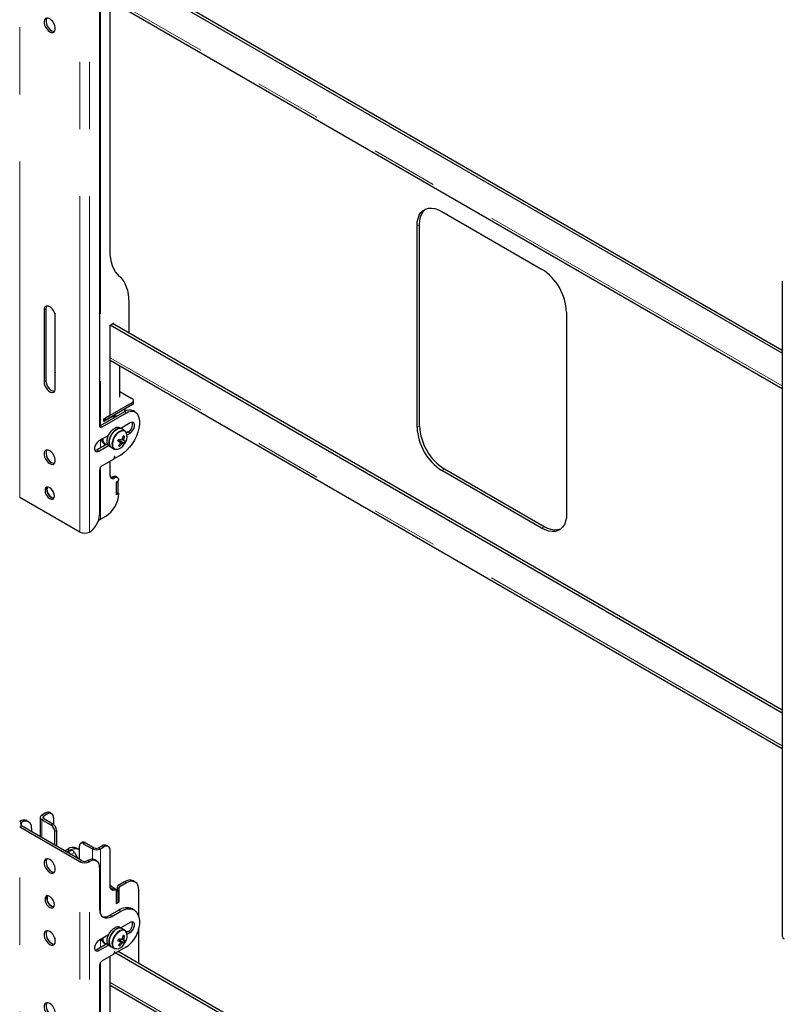
# Model space of a CAD drawing. Units: millimetres. Extents: x 0 to 420, y 0 to 297.
# Drawn here: x 338 to 353, y 216 to 235 of the extents above; entities that cross this region are included whole.
import ezdxf

# ---------------------------------------------------------------- set-up
doc = ezdxf.new("R2010")
doc.units = ezdxf.units.MM
doc.linetypes.add('PHANTOM', pattern=[12.7, 6.35, -1.27, 1.27, -1.27, 1.27, -1.27])

msp = doc.modelspace()

# ---------------------------------------------------------------- linework, layer by layer
at = {"color": 8, "linetype": 'PHANTOM', "lineweight": 18}
for p, q in [((338.229, 225.75), (338.229, 238.135)), ((339.365, 225.095), (339.365, 237.479)), ((339.549, 225.095), (339.549, 237.479)), ((339.756, 235.571), (339.756, 227.106)), ((352.651, 227.858), (339.94, 235.196)), ((345.744, 230.884), (345.791, 230.911)), ((338.726, 229.315), (338.691, 229.294)), ((339.992, 229.039), (340.016, 229.025)), ((352.651, 221.054), (339.94, 228.392)), ((338.903, 228.206), (338.891, 228.199)), ((338.726, 227.954), (338.691, 227.934)), ((340.353, 227.539), (340.353, 227.498)), ((340.213, 227.37), (340.248, 227.35)), ((339.752, 227.103), (339.787, 227.083)), ((340.282, 226.988), (340.317, 226.967)), ((345.744, 227.073), (345.791, 227.1)), ((339.756, 226.834), (339.756, 226.684)), ((339.693, 226.648), (339.728, 226.627)), ((340.042, 226.66), (340.056, 226.657)), ((340.016, 226.505), (340.033, 226.495)), ((340.024, 226.522), (340.027, 226.52)), ((339.756, 226.317), (339.756, 225.337)), ((346.216, 226.257), (346.263, 226.284)), ((339.987, 226.138), (340.023, 226.117)), ((348.101, 225.168), (348.148, 225.195)), ((338.648, 219.743), (338.684, 219.723)), ((338.684, 219.723), (338.684, 219.677)), ((338.75, 219.761), (338.714, 219.782)), ((338.229, 219.624), (338.265, 219.604)), ((338.265, 219.538), (338.229, 219.517)), ((338.229, 207.133), (338.229, 219.517)), ((338.267, 219.605), (338.231, 219.625)), ((338.265, 219.538), (338.265, 219.604)), ((338.684, 219.677), (338.648, 219.657)), ((338.648, 219.657), (338.648, 219.316)), ((338.821, 219.557), (338.856, 219.578)), ((338.927, 219.455), (338.891, 219.435)), ((339.469, 219.224), (339.433, 219.203)), ((339.606, 219.104), (339.641, 219.124)), ((339.721, 219.124), (339.756, 219.104)), ((339.787, 219.163), (339.822, 219.142)), ((339.128, 219.039), (339.181, 219.07)), ((339.132, 219.037), (339.201, 219.076)), ((339.174, 219.081), (339.139, 219.101)), ((339.199, 218.999), (339.263, 219.036)), ((339.606, 219.104), (339.606, 218.909)), ((339.756, 219.104), (339.756, 217.875)), ((339.365, 218.862), (339.4, 218.883)), ((339.365, 206.478), (339.365, 218.862)), ((339.514, 218.883), (339.549, 218.862)), ((339.551, 218.863), (339.516, 218.884)), ((339.549, 206.478), (339.549, 218.862)), ((340.093, 218.414), (340.129, 218.394)), ((340.211, 218.482), (340.247, 218.462)), ((340.002, 218.348), (340.037, 218.327)), ((340.058, 218.339), (340.044, 218.331)), ((340.07, 218.373), (340.105, 218.353)), ((339.94, 217.849), (339.975, 217.829)), ((340.105, 217.945), (340.14, 217.924)), ((340.282, 217.543), (340.317, 217.523)), ((339.756, 217.389), (339.756, 217.24)), ((339.693, 217.203), (339.728, 217.183)), ((340.016, 217.142), (340.033, 217.132)), ((340.024, 217.159), (340.027, 217.157)), ((340.042, 217.215), (340.056, 217.212)), ((339.756, 216.954), (339.756, 208.489)), ((352.651, 209.241), (339.94, 216.579))]:
    msp.add_line(p, q, dxfattribs=at)
at = {"color": 7, "linetype": 'Continuous', "lineweight": 25}
for p, q in [((352.651, 228.475), (340.046, 235.752)), ((352.651, 228.53), (340.093, 235.779)), ((339.74, 235.521), (339.74, 227.11)), ((339.94, 230.418), (339.94, 235.691)), ((339.94, 235.148), (352.651, 227.809)), ((346.216, 231.156), (348.101, 230.067)), ((345.744, 227.073), (345.744, 230.884)), ((345.791, 227.1), (345.791, 230.911)), ((352.651, 229.84), (352.651, 217.456)), ((340.298, 228.856), (340.298, 229.439)), ((338.691, 229.294), (338.691, 227.934)), ((338.726, 229.315), (338.726, 227.954)), ((338.891, 229.235), (338.891, 228.199)), ((348.573, 229.251), (348.573, 225.44)), ((338.903, 227.811), (338.903, 229.172)), ((339.94, 229.009), (339.992, 229.039)), ((352.651, 221.671), (339.94, 229.009)), ((339.94, 227.301), (339.94, 229.009)), ((352.651, 221.725), (339.987, 229.036)), ((340.016, 229.025), (340.016, 229.02)), ((339.94, 228.343), (352.651, 221.005)), ((340.123, 227.648), (340.123, 228.238)), ((340.123, 227.753), (340.353, 227.621)), ((340.353, 227.539), (339.846, 227.246)), ((340.382, 227.539), (340.382, 227.58)), ((340.213, 227.37), (339.752, 227.103)), ((339.787, 227.083), (340.248, 227.35)), ((340.353, 227.498), (339.846, 227.206)), ((340.166, 227.391), (340.162, 227.388)), ((340.223, 227.406), (340.223, 227.423)), ((340.415, 227.366), (340.38, 227.386)), ((339.822, 227.233), (339.94, 227.301)), ((339.941, 227.255), (339.822, 227.186)), ((339.822, 227.186), (339.822, 227.233)), ((339.846, 227.206), (339.822, 227.219)), ((339.846, 227.246), (339.846, 227.206)), ((339.936, 227.258), (339.941, 227.255)), ((340.071, 227.288), (340.05, 227.286)), ((340.317, 227.158), (340.14, 227.056)), ((340.16, 227.044), (340.123, 227.066)), ((340.216, 227.012), (340.16, 227.044)), ((340.162, 227.043), (340.165, 227.07)), ((340.282, 226.988), (340.25, 226.97)), ((340.26, 226.935), (340.317, 226.967)), ((339.889, 226.761), (339.693, 226.648)), ((339.908, 226.921), (339.728, 226.818)), ((339.815, 226.778), (339.846, 226.76)), ((340.097, 226.828), (340.107, 226.825)), ((340.107, 226.825), (340.12, 226.85)), ((340.204, 226.776), (340.107, 226.825)), ((340.198, 226.846), (340.173, 226.857)), ((340.214, 226.904), (340.186, 226.902)), ((339.728, 226.627), (339.908, 226.731)), ((339.923, 226.719), (339.96, 226.698)), ((339.96, 226.698), (340.016, 226.665)), ((340.03, 226.659), (340.016, 226.665)), ((340.126, 226.719), (340.112, 226.743)), ((340.007, 226.475), (339.787, 226.348)), ((339.94, 226.165), (339.94, 226.437)), ((340.018, 226.515), (340.012, 226.482)), ((340.016, 226.504), (340.035, 226.493)), ((340.033, 226.495), (340.027, 226.52)), ((340.14, 226.552), (340.038, 226.493)), ((339.74, 226.267), (339.74, 225.423)), ((348.101, 225.168), (346.216, 226.257)), ((348.148, 225.195), (346.263, 226.284)), ((340.081, 226.123), (340.046, 226.143)), ((340.058, 226.042), (340.105, 226.07)), ((340.093, 226.049), (340.058, 226.028)), ((340.058, 225.797), (340.058, 226.042)), ((340.058, 225.811), (340.058, 226.028)), ((340.093, 226.049), (340.081, 226.056)), ((340.093, 225.831), (340.093, 226.049)), ((340.093, 225.831), (340.058, 225.811)), ((340.093, 225.831), (340.105, 225.824)), ((339.365, 225.095), (338.229, 225.75)), ((340.105, 225.824), (340.058, 225.797)), ((339.756, 225.337), (339.858, 225.396)), ((339.551, 225.096), (339.549, 225.095)), ((338.617, 219.7), (338.617, 219.334)), ((338.714, 219.782), (338.648, 219.743)), ((338.75, 219.761), (338.684, 219.723)), ((338.833, 219.77), (338.798, 219.79)), ((338.868, 219.693), (338.868, 219.57)), ((338.229, 219.624), (338.231, 219.625)), ((339.365, 218.862), (338.229, 219.517)), ((338.265, 219.604), (338.267, 219.605)), ((339.4, 218.883), (338.265, 219.538)), ((338.4, 219.618), (338.365, 219.638)), ((338.648, 219.657), (338.821, 219.557)), ((338.684, 219.677), (338.856, 219.578)), ((338.455, 219.496), (338.455, 219.428)), ((338.891, 219.176), (338.891, 219.435)), ((338.927, 219.455), (338.927, 219.156)), ((339.363, 218.904), (339.363, 219.163)), ((339.419, 219.229), (339.383, 219.208)), ((339.433, 219.203), (339.606, 219.104)), ((339.469, 219.224), (339.641, 219.124)), ((339.721, 219.124), (339.787, 219.163)), ((339.756, 219.104), (339.822, 219.142)), ((339.906, 219.15), (339.87, 219.171)), ((339.08, 219.067), (339.139, 219.101)), ((339.115, 219.047), (339.174, 219.081)), ((339.177, 219.068), (339.128, 219.04)), ((339.177, 219.068), (339.181, 219.07)), ((339.181, 219.07), (339.201, 219.076)), ((339.263, 219.036), (339.327, 218.925)), ((339.341, 219.097), (339.305, 219.118)), ((339.94, 218.396), (339.94, 219.074)), ((339.516, 218.884), (339.514, 218.883)), ((339.551, 218.863), (339.549, 218.862)), ((339.685, 218.876), (339.649, 218.897)), ((339.74, 218.754), (339.74, 217.965)), ((340.211, 218.482), (340.093, 218.414)), ((340.247, 218.462), (340.129, 218.394)), ((340.413, 218.478), (340.378, 218.499)), ((340.051, 218.328), (340.016, 218.348)), ((340.093, 218.319), (340.058, 218.339)), ((340.093, 218.319), (340.058, 218.298)), ((340.058, 218.067), (340.058, 218.312)), ((340.058, 218.081), (340.058, 218.298)), ((340.07, 218.373), (340.07, 218.332)), ((340.093, 218.101), (340.093, 218.319)), ((340.105, 218.353), (340.105, 218.094)), ((340.482, 217.818), (340.482, 218.326)), ((340.093, 218.101), (340.058, 218.081)), ((340.105, 218.094), (340.058, 218.067)), ((340.093, 218.101), (340.105, 218.094)), ((340.105, 217.945), (339.94, 217.849)), ((339.975, 217.829), (340.14, 217.924)), ((340.39, 217.949), (340.355, 217.969)), ((340.317, 217.713), (340.14, 217.611)), ((339.908, 217.477), (339.728, 217.373)), ((340.16, 217.599), (340.123, 217.621)), ((340.216, 217.567), (340.16, 217.599)), ((340.214, 217.459), (340.186, 217.458)), ((340.282, 217.543), (340.25, 217.525)), ((340.26, 217.49), (340.317, 217.523)), ((340.482, 216.938), (340.482, 217.609)), ((338.891, 217.422), (338.891, 217.31)), ((339.889, 217.316), (339.693, 217.203)), ((339.728, 217.183), (339.908, 217.286)), ((339.815, 217.333), (339.846, 217.315)), ((339.923, 217.275), (339.96, 217.253)), ((340.097, 217.383), (340.107, 217.38)), ((340.107, 217.38), (340.12, 217.405)), ((340.204, 217.332), (340.107, 217.38)), ((340.126, 217.274), (340.112, 217.298)), ((340.198, 217.401), (340.173, 217.413)), ((340.007, 217.112), (339.787, 216.985)), ((339.96, 217.253), (340.016, 217.221)), ((340.018, 217.152), (340.012, 217.119)), ((340.03, 217.214), (340.016, 217.221)), ((340.016, 217.141), (340.035, 217.13)), ((340.033, 217.132), (340.027, 217.157)), ((340.248, 217.252), (340.038, 217.13)), ((352.651, 209.858), (340.046, 217.135)), ((352.651, 209.912), (340.093, 217.162)), ((339.74, 216.904), (339.74, 208.493)), ((339.94, 211.801), (339.94, 217.074)), ((339.94, 216.53), (352.651, 209.192))]:
    msp.add_line(p, q, dxfattribs=at)
at = {"color": 7, "linetype": 'Continuous', "lineweight": 25, "flags": 128}
for points in [[(338.797, 234.799), (338.767, 234.812), (338.74, 234.813), (338.717, 234.803), (338.7, 234.783), (338.692, 234.755), (338.692, 234.72), (338.7, 234.682), (338.717, 234.643), (338.74, 234.607), (338.767, 234.577), (338.797, 234.554), (338.827, 234.542), (338.854, 234.541), (338.877, 234.55), (338.893, 234.57), (338.902, 234.599), (338.902, 234.634), (338.893, 234.672), (338.877, 234.711), (338.854, 234.747), (338.827, 234.777), (338.797, 234.799)], [(338.742, 234.813), (338.736, 234.804), (338.727, 234.775), (338.727, 234.74), (338.736, 234.702), (338.752, 234.663), (338.775, 234.627), (338.802, 234.597), (338.832, 234.575), (338.862, 234.563), (338.887, 234.561)], [(345.744, 230.884), (345.749, 230.958), (345.763, 231.026), (345.787, 231.085), (345.819, 231.135), (345.859, 231.174), (345.907, 231.201), (345.961, 231.217), (346.02, 231.22), (346.083, 231.211), (346.149, 231.189), (346.216, 231.156)], [(345.791, 230.911), (345.796, 230.986), (345.81, 231.053), (345.834, 231.113), (345.866, 231.162), (345.907, 231.201), (345.907, 231.201)], [(340.119, 229.929), (340.078, 229.97), (340.043, 230.017), (340.012, 230.071), (339.986, 230.131), (339.966, 230.196), (339.952, 230.265), (339.943, 230.34), (339.94, 230.418)], [(340.298, 229.439), (340.295, 229.518), (340.287, 229.592), (340.272, 229.662), (340.252, 229.727), (340.227, 229.786), (340.196, 229.84), (340.16, 229.888), (340.119, 229.929)], [(338.903, 229.172), (338.899, 229.209), (338.886, 229.248), (338.866, 229.286), (338.841, 229.319), (338.812, 229.346), (338.782, 229.363), (338.753, 229.37), (338.727, 229.366), (338.708, 229.351), (338.695, 229.327), (338.691, 229.294)], [(338.742, 229.37), (338.731, 229.347), (338.726, 229.315)], [(338.891, 228.199), (338.896, 228.143), (338.903, 228.107)], [(338.691, 227.934), (338.695, 227.897), (338.708, 227.858), (338.727, 227.82), (338.753, 227.786), (338.782, 227.76), (338.812, 227.742), (338.841, 227.736), (338.866, 227.74), (338.886, 227.755), (338.899, 227.779), (338.903, 227.811)], [(338.726, 227.954), (338.731, 227.917), (338.743, 227.878), (338.763, 227.84), (338.788, 227.807), (338.817, 227.78), (338.847, 227.763), (338.876, 227.756), (338.887, 227.756)], [(340.248, 227.35), (340.282, 227.366), (340.316, 227.377), (340.348, 227.382), (340.378, 227.38), (340.405, 227.371), (340.429, 227.357), (340.449, 227.337), (340.464, 227.311)], [(340.058, 227.28), (340.038, 227.289), (340.003, 227.296)], [(340.033, 227.291), (340.075, 227.295), (340.087, 227.297)], [(340.464, 227.311), (340.483, 227.258), (340.493, 227.197), (340.493, 227.13), (340.483, 227.058), (340.464, 226.983), (340.436, 226.908), (340.4, 226.834), (340.357, 226.763), (340.309, 226.698), (340.255, 226.641), (340.199, 226.591), (340.14, 226.552)], [(340.317, 226.967), (340.345, 226.989), (340.37, 227.02), (340.389, 227.056), (340.398, 227.093), (340.398, 227.126), (340.389, 227.151), (340.37, 227.166), (340.345, 227.168), (340.317, 227.158)], [(339.752, 227.103), (339.742, 227.099), (339.741, 227.099)], [(339.923, 226.719), (339.907, 226.731), (339.89, 226.758), (339.882, 226.793), (339.883, 226.834), (339.892, 226.879), (339.909, 226.925), (339.934, 226.968), (339.964, 227.007), (339.998, 227.039), (340.033, 227.061)], [(340.16, 227.044), (340.146, 227.05), (340.115, 227.053), (340.081, 227.044), (340.046, 227.025), (340.011, 226.996), (339.98, 226.959), (339.953, 226.916), (339.934, 226.871), (339.922, 226.825), (339.919, 226.783), (339.925, 226.746), (339.939, 226.717), (339.96, 226.698)], [(339.96, 226.698), (339.945, 226.71), (339.928, 226.736), (339.92, 226.771), (339.92, 226.812), (339.929, 226.857), (339.947, 226.903), (339.971, 226.947), (340.002, 226.985), (340.035, 227.017), (340.071, 227.04)], [(340.216, 227.012), (340.237, 226.993), (340.25, 226.969)], [(339.728, 226.818), (339.7, 226.796), (339.675, 226.765), (339.657, 226.729), (339.647, 226.692), (339.647, 226.659), (339.657, 226.634), (339.675, 226.619), (339.7, 226.617), (339.728, 226.627)], [(340.092, 226.819), (340.11, 226.808), (340.131, 226.796)], [(340.096, 226.826), (340.096, 226.826), (340.097, 226.828)], [(340.181, 226.781), (340.112, 226.82), (340.097, 226.828)], [(340.131, 226.787), (340.139, 226.781), (340.16, 226.766)], [(340.16, 226.846), (340.178, 226.837), (340.201, 226.823)], [(338.797, 226.634), (338.767, 226.646), (338.74, 226.648), (338.717, 226.638), (338.7, 226.618), (338.692, 226.589), (338.692, 226.555), (338.7, 226.516), (338.717, 226.478), (338.74, 226.442), (338.767, 226.411), (338.797, 226.389), (338.827, 226.377), (338.854, 226.375), (338.877, 226.385), (338.893, 226.405), (338.902, 226.433), (338.902, 226.468), (338.893, 226.507), (338.877, 226.545), (338.854, 226.581), (338.827, 226.612), (338.797, 226.634)], [(338.742, 226.648), (338.736, 226.638), (338.727, 226.61), (338.727, 226.575), (338.736, 226.537), (338.752, 226.498), (338.775, 226.462), (338.802, 226.432), (338.832, 226.409), (338.862, 226.397), (338.887, 226.395)], [(339.693, 226.648), (339.664, 226.637), (339.655, 226.636)], [(340.074, 226.658), (340.061, 226.656), (340.03, 226.659)], [(340.027, 226.52), (340.027, 226.521), (340.025, 226.522), (340.024, 226.522), (340.023, 226.522), (340.021, 226.52), (340.02, 226.519), (340.019, 226.517), (340.018, 226.515)], [(339.967, 226.129), (339.96, 226.134), (339.941, 226.149)], [(338.797, 225.933), (338.77, 225.944), (338.745, 225.944), (338.725, 225.932), (338.713, 225.911), (338.709, 225.882), (338.713, 225.848), (338.725, 225.812), (338.745, 225.778), (338.77, 225.75), (338.797, 225.729), (338.824, 225.718), (338.849, 225.718), (338.868, 225.73), (338.881, 225.751), (338.885, 225.78), (338.881, 225.814), (338.868, 225.85), (338.849, 225.884), (338.824, 225.912), (338.797, 225.933)], [(338.875, 225.737), (338.859, 225.739), (338.832, 225.749), (338.805, 225.77), (338.78, 225.799), (338.761, 225.833), (338.748, 225.869), (338.744, 225.903), (338.748, 225.932), (338.755, 225.945)], [(338.755, 225.945), (338.748, 225.931), (338.744, 225.902), (338.748, 225.868), (338.761, 225.833), (338.78, 225.799), (338.805, 225.77), (338.832, 225.749), (338.86, 225.739), (338.875, 225.737)], [(339.723, 225.324), (339.74, 225.329), (339.756, 225.337)], [(348.573, 225.44), (348.568, 225.366), (348.554, 225.298), (348.53, 225.239), (348.498, 225.189), (348.458, 225.15), (348.41, 225.123), (348.356, 225.108), (348.297, 225.104), (348.234, 225.114), (348.168, 225.135), (348.101, 225.168)], [(348.457, 225.15), (348.457, 225.15), (348.403, 225.135), (348.344, 225.132), (348.281, 225.141), (348.216, 225.162), (348.148, 225.195)], [(339.174, 219.081), (339.22, 219.102), (339.264, 219.112), (339.305, 219.111), (339.341, 219.097), (339.363, 219.081)], [(338.797, 218.659), (338.827, 218.647), (338.854, 218.645), (338.877, 218.655), (338.893, 218.675), (338.902, 218.703), (338.902, 218.738), (338.893, 218.777), (338.877, 218.815), (338.854, 218.851), (338.827, 218.882), (338.797, 218.904), (338.767, 218.916), (338.74, 218.918), (338.717, 218.908), (338.7, 218.888), (338.692, 218.86), (338.692, 218.825), (338.7, 218.786), (338.717, 218.748), (338.74, 218.712), (338.767, 218.681), (338.797, 218.659)], [(338.742, 218.918), (338.736, 218.909), (338.727, 218.88), (338.727, 218.845), (338.736, 218.807), (338.752, 218.768), (338.775, 218.732), (338.802, 218.702), (338.832, 218.679)], [(338.832, 218.679), (338.862, 218.667), (338.887, 218.665)], [(340.037, 218.327), (340.017, 218.321), (339.999, 218.319), (339.982, 218.321), (339.968, 218.328), (339.956, 218.34), (339.947, 218.355), (339.942, 218.374), (339.94, 218.396)], [(340.482, 218.326), (340.478, 218.376), (340.464, 218.419), (340.442, 218.454), (340.413, 218.478), (340.377, 218.491), (340.337, 218.493), (340.292, 218.483), (340.247, 218.462)], [(338.797, 217.999), (338.824, 217.988), (338.849, 217.989), (338.868, 218), (338.881, 218.021), (338.885, 218.05), (338.881, 218.084), (338.868, 218.12), (338.849, 218.154), (338.824, 218.182), (338.797, 218.203), (338.77, 218.214), (338.745, 218.214), (338.725, 218.202), (338.713, 218.181), (338.709, 218.152), (338.713, 218.118), (338.725, 218.082), (338.745, 218.049), (338.77, 218.02), (338.797, 217.999)], [(338.875, 218.007), (338.859, 218.009), (338.832, 218.019), (338.805, 218.04), (338.78, 218.069), (338.761, 218.103), (338.748, 218.139), (338.744, 218.173), (338.748, 218.202), (338.755, 218.215)], [(339.985, 218.342), (339.973, 218.349), (339.943, 218.371)], [(340.058, 218.312), (340.058, 218.317), (340.056, 218.321), (340.054, 218.325), (340.052, 218.327), (340.049, 218.329), (340.045, 218.329), (340.041, 218.329), (340.037, 218.327)], [(338.832, 218.019), (338.86, 218.009), (338.875, 218.007)], [(339.74, 217.965), (339.744, 217.915), (339.758, 217.871), (339.779, 217.837), (339.809, 217.812), (339.844, 217.799), (339.885, 217.798), (339.929, 217.808), (339.975, 217.829)], [(340.14, 217.924), (340.199, 217.952), (340.255, 217.968), (340.309, 217.972), (340.357, 217.963), (340.4, 217.943), (340.436, 217.91), (340.464, 217.867), (340.483, 217.814), (340.493, 217.754), (340.493, 217.686), (340.483, 217.614), (340.464, 217.54)], [(340.317, 217.523), (340.345, 217.545), (340.37, 217.576), (340.389, 217.612), (340.398, 217.648), (340.398, 217.681), (340.389, 217.707), (340.37, 217.722), (340.345, 217.724), (340.317, 217.713)], [(338.797, 217.298), (338.827, 217.286), (338.854, 217.284), (338.877, 217.294), (338.893, 217.314), (338.902, 217.343), (338.902, 217.377), (338.893, 217.416), (338.877, 217.455), (338.854, 217.491), (338.827, 217.521), (338.797, 217.543), (338.767, 217.555), (338.74, 217.557), (338.717, 217.547), (338.7, 217.527), (338.692, 217.499), (338.692, 217.464), (338.7, 217.425), (338.717, 217.387), (338.74, 217.351), (338.767, 217.32), (338.797, 217.298)], [(338.742, 217.557), (338.736, 217.548), (338.727, 217.519), (338.727, 217.484), (338.736, 217.446), (338.752, 217.407), (338.775, 217.371), (338.802, 217.341), (338.832, 217.319)], [(339.923, 217.275), (339.907, 217.287), (339.89, 217.313), (339.882, 217.348), (339.883, 217.389), (339.892, 217.434), (339.909, 217.48), (339.934, 217.524), (339.964, 217.563), (339.998, 217.594), (340.033, 217.617)], [(340.16, 217.599), (340.146, 217.605), (340.115, 217.608), (340.081, 217.6), (340.046, 217.58), (340.011, 217.551), (339.98, 217.514), (339.953, 217.471), (339.934, 217.426), (339.922, 217.381), (339.919, 217.338), (339.925, 217.301), (339.939, 217.272), (339.96, 217.253)], [(339.96, 217.253), (339.945, 217.265), (339.928, 217.292), (339.92, 217.326), (339.92, 217.368), (339.929, 217.412), (339.947, 217.458), (339.971, 217.502), (340.002, 217.541), (340.035, 217.573), (340.071, 217.595)], [(340.216, 217.567), (340.237, 217.548), (340.248, 217.529)], [(338.832, 217.319), (338.862, 217.306), (338.887, 217.305)], [(339.728, 217.373), (339.7, 217.351), (339.675, 217.32), (339.657, 217.284), (339.647, 217.247), (339.647, 217.214), (339.657, 217.189), (339.675, 217.174), (339.7, 217.172), (339.728, 217.183)], [(340.092, 217.375), (340.11, 217.364), (340.131, 217.351)], [(340.096, 217.382), (340.096, 217.382), (340.097, 217.383)], [(340.181, 217.336), (340.112, 217.375), (340.097, 217.383)], [(340.131, 217.342), (340.139, 217.336), (340.16, 217.321)], [(340.16, 217.402), (340.178, 217.392), (340.201, 217.379)], [(339.693, 217.203), (339.664, 217.192), (339.655, 217.192)], [(340.027, 217.157), (340.027, 217.158), (340.025, 217.159), (340.024, 217.159), (340.023, 217.159), (340.021, 217.157), (340.02, 217.156), (340.019, 217.154), (340.018, 217.152)], [(340.065, 217.212), (340.061, 217.212), (340.03, 217.214)], [(338.797, 216.182), (338.767, 216.195), (338.74, 216.196), (338.717, 216.186), (338.7, 216.166), (338.692, 216.138), (338.692, 216.103), (338.7, 216.065), (338.717, 216.026), (338.74, 215.99), (338.767, 215.959), (338.797, 215.937), (338.827, 215.925), (338.854, 215.924), (338.877, 215.933), (338.893, 215.953), (338.902, 215.982), (338.902, 216.017), (338.893, 216.055), (338.877, 216.094), (338.854, 216.13), (338.827, 216.16), (338.797, 216.182)], [(338.742, 216.196), (338.736, 216.187), (338.727, 216.158), (338.727, 216.123), (338.736, 216.085), (338.752, 216.046), (338.775, 216.01), (338.802, 215.98), (338.832, 215.958), (338.862, 215.945), (338.887, 215.944)]]:
    msp.add_lwpolyline(points, dxfattribs=at)
at = {"color": 8, "linetype": 'PHANTOM', "lineweight": 18, "flags": 128}
for points in [[(340.016, 226.665), (340.005, 226.673), (339.987, 226.698), (339.977, 226.731), (339.975, 226.771), (339.983, 226.816), (339.999, 226.861), (340.022, 226.906), (340.051, 226.946), (340.084, 226.979), (340.119, 227.004), (340.155, 227.018), (340.187, 227.021), (340.215, 227.012), (340.216, 227.012)], [(340.239, 226.987), (340.221, 227.002), (340.194, 227.01), (340.162, 227.007), (340.128, 226.993), (340.094, 226.97), (340.062, 226.937), (340.033, 226.899), (340.011, 226.856), (339.996, 226.811), (339.988, 226.768), (339.99, 226.729), (340, 226.697), (340.017, 226.673), (340.042, 226.66), (340.042, 226.66)], [(340.016, 217.221), (340.005, 217.229), (339.987, 217.253), (339.977, 217.286), (339.975, 217.327), (339.983, 217.371), (339.999, 217.417), (340.022, 217.461), (340.051, 217.501), (340.084, 217.534), (340.119, 217.559), (340.155, 217.573), (340.187, 217.576), (340.215, 217.567), (340.216, 217.567)], [(340.239, 217.543), (340.221, 217.557), (340.194, 217.565), (340.162, 217.563), (340.128, 217.549), (340.094, 217.525), (340.062, 217.493), (340.033, 217.454), (340.011, 217.411), (339.996, 217.367), (339.988, 217.324), (339.99, 217.285), (340, 217.253), (340.017, 217.229), (340.042, 217.215), (340.042, 217.215)]]:
    msp.add_lwpolyline(points, dxfattribs=at)
at = {"color": 7, "linetype": 'Continuous', "lineweight": 25}
for centre, radius, start, end in [((347.553, 229.207), 1.02, 2.4873, 57.5127), ((340.001, 229.027), 0.0146, 350.786, 129.2033), ((340.337, 227.58), 0.0437, 290.7834, 69.2166), ((340.332, 227.544), 0.0503, 294.3747, 354.3052), ((340.149, 227.407), 0.0735, 328.967, 359.268), ((340.311, 227.236), 0.166, 65.3074, 126.003), ((340.027, 227.088), 0.188, 83.5864, 117.4675), ((340.209, 227.122), 0.153, 298.2645, 17.7381), ((339.768, 227.106), 0.0291, 170.786, 309.2033), ((340.082, 226.981), 0.0938, 64.2167, 121.2323), ((340.119, 226.96), 0.0938, 64.2167, 121.2323), ((340.087, 226.898), 0.176, 326.8598, 30.4474), ((346.764, 227.118), 1.02, 182.4873, 237.5127), ((346.811, 227.145), 1.02, 182.4873, 237.5127), ((339.865, 226.853), 0.0903, 185.2968, 236.5889), ((339.898, 226.843), 0.0958, 169.211, 254.4621), ((339.473, 227.132), 0.693, 332.497, 336.3856), ((340.552, 228.016), 1.291, 248.9593, 250.9618), ((340.048, 226.878), 0.0684, 316.5276, 338.6329), ((339.813, 226.973), 0.377, 319.2448, 328.1216), ((340.572, 228.059), 1.291, 248.9593, 250.9618), ((339.84, 226.965), 0.377, 319.2448, 328.1216), ((340.168, 226.789), 0.0382, 170.0455, 204.1926), ((340.194, 226.802), 0.0565, 113.1072, 139.3481), ((340.138, 226.818), 0.0565, 293.1072, 319.3481), ((339.785, 226.989), 0.41, 340.7019, 349.0942), ((340.229, 226.965), 0.19, 255.4711, 262.6642), ((340.08, 226.51), 0.416, 71.195, 75.0256), ((339.811, 226.981), 0.41, 340.7019, 349.0942), ((340.164, 226.83), 0.0382, 350.0455, 24.1926), ((340.249, 227.008), 0.19, 255.4711, 262.6642), ((339.918, 226.94), 0.33, 330.352, 338.5307), ((339.933, 226.944), 0.333, 325.3597, 334.6457), ((340.039, 226.849), 0.193, 274.8572, 330.7368), ((340.167, 226.902), 0.188, 248.8726, 257.3479), ((340.001, 226.484), 0.0104, 302.9343, 348.9342), ((340.036, 226.495), 0.00281, 193.0711, 310.9906), ((339.842, 226.262), 0.102, 122.6055, 177.3945), ((339.99, 226.157), 0.0509, 170.786, 309.2033), ((339.949, 226.198), 0.0721, 270.5963, 302.4081), ((340.021, 226.09), 0.0587, 65.6929, 125.6176), ((340.055, 226.078), 0.0509, 350.786, 129.2033), ((339.568, 225.849), 0.538, 302.6055, 357.3945), ((339.33, 225.441), 0.41, 302.6055, 357.3945), ((339.457, 225.273), 0.201, 242.6097, 297.3903), ((338.665, 219.7), 0.0464, 110.7834, 249.2166), ((338.692, 219.7), 0.0246, 110.7834, 249.2166), ((338.763, 219.714), 0.0838, 65.6929, 125.6176), ((338.796, 219.705), 0.0728, 350.786, 129.2033), ((338.309, 219.516), 0.134, 65.6929, 125.6176), ((338.277, 219.571), 0.0352, 110.7834, 249.2166), ((338.34, 219.515), 0.116, 350.786, 129.2033), ((338.738, 219.428), 0.154, 2.6055, 57.3945), ((338.773, 219.448), 0.154, 2.6055, 57.3945), ((339.236, 218.965), 0.168, 65.6929, 125.6176), ((339.406, 219.17), 0.0437, 50.7967, 189.214), ((339.439, 219.183), 0.0503, 54.3824, 114.3071), ((339.681, 219.201), 0.0866, 242.6097, 297.3903), ((339.836, 219.094), 0.0838, 65.6929, 125.6176), ((339.868, 219.086), 0.0728, 350.786, 129.2033), ((339.131, 218.974), 0.0622, 31.6792, 88.3262), ((339.203, 219.012), 0.0643, 21.5332, 92.3124), ((339.681, 219.249), 0.163, 242.6097, 297.3903), ((339.457, 219.04), 0.201, 242.6097, 297.3903), ((339.457, 218.993), 0.124, 242.6097, 297.3903), ((339.594, 218.775), 0.134, 65.6929, 125.6176), ((339.625, 218.773), 0.116, 350.786, 129.2033), ((340.551, 219.186), 0.98, 231.4142, 239.7749), ((340.121, 218.371), 0.0512, 122.6055, 177.3945), ((340.156, 218.351), 0.0512, 122.6055, 177.3945), ((340.309, 218.346), 0.168, 65.6929, 125.6176), ((338.913, 218.165), 0.166, 162.3907, 240.8793), ((339.965, 218.421), 0.0816, 263.9073, 296.6942), ((340.009, 218.334), 0.0152, 63.7701, 119.0582), ((339.839, 217.994), 0.176, 254.4137, 304.8175), ((340.252, 217.738), 0.253, 65.9348, 125.3757), ((340.209, 217.678), 0.153, 298.2644, 17.7383), ((340.082, 217.537), 0.0938, 64.2167, 121.2323), ((340.119, 217.515), 0.0938, 64.2167, 121.2323), ((339.785, 217.545), 0.41, 340.7019, 349.0942), ((340.08, 217.065), 0.416, 71.195, 75.0256), ((339.811, 217.537), 0.41, 340.7019, 349.0942), ((340.087, 217.453), 0.176, 326.8598, 30.4474), ((339.967, 217.688), 0.519, 302.8251, 343.432), ((352.717, 217.462), 0.0657, 185.6948, 245.6253), ((339.865, 217.408), 0.0903, 185.2968, 236.5889), ((339.898, 217.399), 0.0958, 169.211, 254.4621), ((340.039, 217.404), 0.193, 274.8572, 330.7368), ((339.473, 217.687), 0.693, 332.497, 336.3856), ((340.552, 218.571), 1.291, 248.9593, 250.9618), ((340.048, 217.433), 0.0684, 316.5276, 338.6329), ((339.813, 217.528), 0.377, 319.2448, 328.1216), ((340.167, 217.458), 0.188, 248.8726, 257.3479), ((340.572, 218.614), 1.291, 248.9593, 250.9618), ((339.84, 217.52), 0.377, 319.2448, 328.1216), ((340.168, 217.345), 0.0382, 170.0455, 204.1926), ((340.194, 217.357), 0.0565, 113.1072, 139.3481), ((340.138, 217.373), 0.0565, 293.1072, 319.3481), ((340.229, 217.52), 0.19, 255.4711, 262.6642), ((340.164, 217.385), 0.0382, 350.0455, 24.1926), ((340.249, 217.563), 0.19, 255.4711, 262.6642), ((339.918, 217.495), 0.33, 330.352, 338.5307), ((339.933, 217.5), 0.333, 325.3597, 334.6457), ((340.001, 217.121), 0.0104, 302.9343, 348.9342), ((340.036, 217.132), 0.00281, 193.0711, 310.9906), ((339.842, 216.899), 0.102, 122.6055, 177.3945)]:
    msp.add_arc(centre, radius, start, end, dxfattribs=at)

doc.saveas('drawing.dxf')
